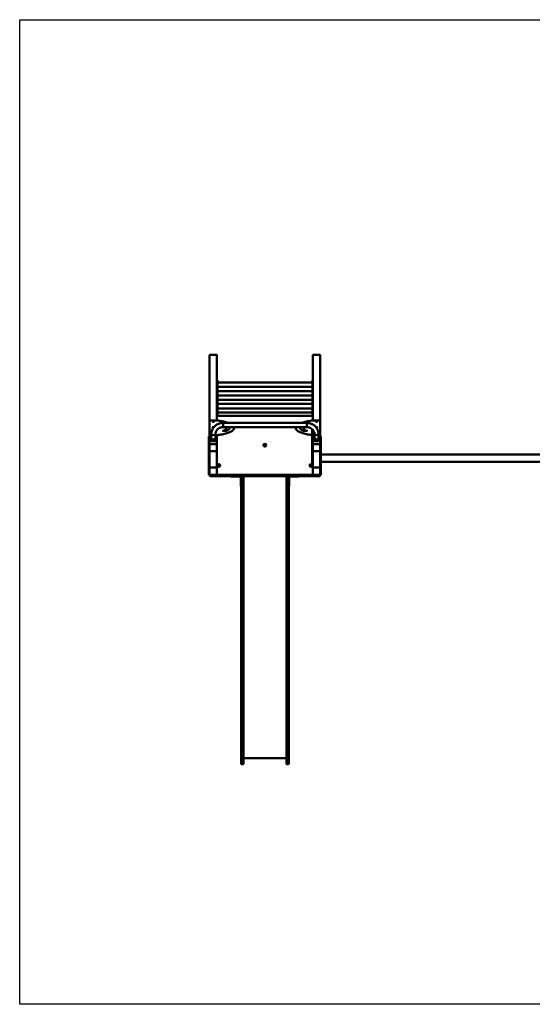
# Model space of a CAD drawing. Units: millimetres. Extents: x 3960 to 13860, y 2687 to 10687.
# Drawn here: x 3960 to 8130, y 2687 to 10687 of the extents above; entities that cross this region are included whole.
import ezdxf

# ---------------------------------------------------------------- set-up
doc = ezdxf.new("R2010")
doc.units = ezdxf.units.MM
doc.header["$LTSCALE"] = 30
doc.layers.add('Geometrie náčrtu (ISO)', color=7, linetype='Continuous', lineweight=25)
doc.layers.add('Viditelná (ISO)', color=7, linetype='Continuous', lineweight=50)

# ---------------------------------------------------------------- blocks, each defined once
blk = doc.blocks.new('VVZ-A009-15')
at = {"layer": 'Geometrie náčrtu (ISO)'}
for p, q in [((0, 0), (9900, 0)), ((0, -8000), (0, 0)), ((9900, -8000), (0, -8000))]:
    blk.add_line(p, q, dxfattribs=at)
at = {"layer": 'Viditelná (ISO)'}
for p, q in [((1545, -2726.2), (1545, -3262.7)), ((1548, -2723.3), (1602, -2723.3)), ((1605, -2726.2), (1605, -2930)), ((2385, -2726.2), (2385, -2930)), ((2388, -2723.3), (2442, -2723.3)), ((2445, -2726.2), (2445, -3262.7)), ((1605, -2929.9), (1608, -2929.9)), ((1605, -2930.9), (1605, -2930)), ((1605, -2930.9), (1605, -2947.7)), ((1605, -2949.5), (1605, -2947.7)), ((1605, -2949.5), (1605, -2999.9)), ((1608, -2929.9), (1608, -2930.9)), ((1608, -2947.7), (1608, -2930.9)), ((1608, -2947.7), (1608, -2999.8)), ((1608, -2949), (2382, -2949)), ((2382, -2930.9), (2382, -2929.9)), ((2385, -2929.9), (2382, -2929.9)), ((2382, -2930.9), (2382, -2947.7)), ((2382, -2999.8), (2382, -2947.7)), ((2385, -2930), (2385, -2930.9)), ((2385, -2947.7), (2385, -2930.9)), ((2385, -2947.7), (2385, -2949.5)), ((2385, -2949.5), (2385, -2999.9)), ((1605, -2999.8), (1608, -2999.8)), ((1605, -3000.7), (1605, -2999.9)), ((1605, -3000.7), (1605, -3017.6)), ((1605, -3019.4), (1605, -3017.6)), ((1605, -3019.4), (1605, -3069.8)), ((1608, -2982.7), (2382, -2982.7)), ((1608, -2999.8), (1608, -3000.7)), ((1608, -3017.6), (1608, -3000.7)), ((1608, -3017.6), (1608, -3069.7)), ((1608, -3018.9), (2382, -3018.9)), ((2382, -3000.7), (2382, -2999.8)), ((2385, -2999.8), (2382, -2999.8)), ((2382, -3000.7), (2382, -3017.6)), ((2382, -3069.7), (2382, -3017.6)), ((2385, -2999.9), (2385, -3000.7)), ((2385, -3017.6), (2385, -3000.7)), ((2385, -3017.6), (2385, -3019.4)), ((2385, -3019.4), (2385, -3069.8)), ((1605, -3069.7), (1608, -3069.7)), ((1605, -3070.6), (1605, -3069.8)), ((1605, -3070.6), (1605, -3087.4)), ((1605, -3089.3), (1605, -3087.4)), ((1605, -3089.3), (1605, -3139.6)), ((1608, -3052.6), (2382, -3052.6)), ((1608, -3069.7), (1608, -3070.6)), ((1608, -3087.4), (1608, -3070.6)), ((1608, -3087.4), (1608, -3139.6)), ((1608, -3088.7), (2382, -3088.7)), ((2382, -3070.6), (2382, -3069.7)), ((2385, -3069.7), (2382, -3069.7)), ((2382, -3070.6), (2382, -3087.4)), ((2382, -3139.6), (2382, -3087.4)), ((2385, -3069.8), (2385, -3070.6)), ((2385, -3087.4), (2385, -3070.6)), ((2385, -3087.4), (2385, -3089.3)), ((2385, -3089.3), (2385, -3139.6)), ((1605, -3140.5), (1605, -3139.6)), ((1605, -3139.6), (1608, -3139.6)), ((1605, -3140.5), (1605, -3157.3)), ((1605, -3159.2), (1605, -3157.3)), ((1605, -3159.2), (1605, -3217.7)), ((1608, -3122.4), (2382, -3122.4)), ((1608, -3139.6), (1608, -3140.5)), ((1608, -3157.3), (1608, -3140.5)), ((1608, -3157.3), (1608, -3211.4)), ((1608, -3158.6), (2382, -3158.6)), ((1608, -3192.3), (2382, -3192.3)), ((2382, -3140.5), (2382, -3139.6)), ((2385, -3139.6), (2382, -3139.6)), ((2382, -3140.5), (2382, -3157.3)), ((2382, -3211.4), (2382, -3157.3)), ((2385, -3139.6), (2385, -3140.5)), ((2385, -3157.3), (2385, -3140.5)), ((2385, -3157.3), (2385, -3159.2)), ((2385, -3159.2), (2385, -3217.7)), ((1545, -3262.7), (1545, -3367.5)), ((1555, -3257.1), (1605, -3257.1)), ((1605, -3211.4), (1608, -3211.4)), ((1606.5, -3219.2), (1605, -3217.7)), ((1610, -3217.7), (1605, -3217.7)), ((1605, -3217.7), (1606.5, -3219.2)), ((1605, -3217.7), (1605, -3222.7)), ((1605, -3222.7), (1605, -3231.6)), ((1605, -3231.6), (1605, -3257.1)), ((2380, -3217.7), (1610, -3217.7)), ((1655, -3276), (1655, -3309.7)), ((1655, -3276), (2335, -3276)), ((1655, -3276), (1655, -3309.7)), ((2335, -3276), (2335, -3309.7)), ((2335, -3276), (2335, -3309.7)), ((2385, -3217.7), (2380, -3217.7)), ((2385, -3211.4), (2382, -3211.4)), ((2383.5, -3219.2), (2385, -3217.7)), ((2385, -3217.7), (2383.5, -3219.2)), ((2385, -3222.7), (2385, -3217.7)), ((2385, -3231.6), (2385, -3222.7)), ((2385, -3231.6), (2385, -3257.1)), ((2435, -3257.1), (2385, -3257.1)), ((2445, -3367.5), (2445, -3262.7)), ((1655, -3309.7), (2335, -3309.7)), ((1679.8, -3315.1), (1679.8, -3317)), ((1744.8, -3315.1), (1744.8, -3317)), ((2245.2, -3317), (2245.2, -3315.1)), ((2310.2, -3317), (2310.2, -3315.1)), ((2380, -3348.1), (2380, -3327.7)), ((2385, -3348.1), (2380, -3348.1)), ((2380, -3620.5), (2380, -3348.1)), ((2385, -3348.1), (2385, -3333.2)), ((2385, -3428.2), (2385, -3348.1)), ((1545, -3387.6), (1540, -3387.6)), ((1540, -3425.1), (1540, -3387.6)), ((1545, -3425.1), (1540, -3425.1)), ((1540, -3697.7), (1540, -3425.1)), ((1545, -3367.5), (1545, -3369.5)), ((1545, -3369.5), (1545, -3387.6)), ((1545, -3425.1), (1545, -3387.6)), ((1545, -3428.2), (1545, -3425.1)), ((1545, -3428.2), (1545, -3450.9)), ((1547.5, -3414.3), (1547.5, -3397.4)), ((1547.5, -3417.2), (1547.5, -3414.3)), ((1558.1, -3375), (1555, -3375)), ((1558.1, -3407.1), (1558.1, -3370.1)), ((1591.8, -3407.1), (1591.8, -3370.1)), ((1605, -3375), (1591.8, -3375)), ((1602.5, -3397.4), (1602.5, -3414.3)), ((1602.5, -3417.2), (1602.5, -3414.3)), ((1605, -3375), (1605, -3450.9)), ((2385, -3375), (2398.2, -3375)), ((2385, -3428.2), (2385, -3450.9)), ((2387.5, -3414.3), (2387.5, -3397.4)), ((2387.5, -3417.2), (2387.5, -3414.3)), ((2398.2, -3370.1), (2398.2, -3407.1)), ((2431.8, -3370.1), (2431.8, -3407.1)), ((2431.8, -3375), (2435, -3375)), ((2442.5, -3397.4), (2442.5, -3414.3)), ((2442.5, -3417.2), (2442.5, -3414.3)), ((2445, -3369.5), (2445, -3367.5)), ((2445, -3369.5), (2445, -3387.6)), ((2450, -3387.6), (2445, -3387.6)), ((2445, -3425.1), (2445, -3387.6)), ((2450, -3425.1), (2445, -3425.1)), ((2445, -3428.2), (2445, -3425.1)), ((2445, -3428.2), (2445, -3450.9)), ((2450, -3425.1), (2450, -3387.6)), ((2450, -3697.7), (2450, -3425.1)), ((1545, -3451.9), (1545, -3450.9)), ((1545, -3452.4), (1545, -3451.9)), ((1545, -3452.4), (1545, -3502.6)), ((1545, -3503.1), (1545, -3502.6)), ((1545, -3640.7), (1545, -3503.1)), ((1548, -3448), (1602, -3448)), ((1601, -3448), (1549, -3448)), ((1601, -3448.6), (1549, -3448.6)), ((1549, -3506.5), (1601, -3506.5)), ((1605, -3450.9), (1605, -3451.9)), ((1605, -3452.4), (1605, -3451.9)), ((1605, -3502.6), (1605, -3452.4)), ((1605, -3502.6), (1605, -3503.1)), ((1605, -3503.1), (1605, -3640.7)), ((2385, -3451.9), (2385, -3450.9)), ((2385, -3452.4), (2385, -3451.9)), ((2385, -3452.4), (2385, -3502.6)), ((2385, -3503.1), (2385, -3502.6)), ((2385, -3620.5), (2385, -3503.1)), ((2388, -3448), (2442, -3448)), ((2441, -3448), (2389, -3448)), ((2441, -3448.6), (2389, -3448.6)), ((2389, -3506.5), (2441, -3506.5)), ((2445, -3450.9), (2445, -3451.9)), ((2445, -3452.4), (2445, -3451.9)), ((2445, -3502.6), (2445, -3452.4)), ((2445, -3502.6), (2445, -3503.1)), ((2445, -3640.7), (2445, -3503.1)), ((7450, -3531.7), (2450, -3531.7)), ((7450, -3591.7), (2450, -3591.7)), ((1545, -3641.7), (1545, -3640.7)), ((1545, -3693.7), (1545, -3641.7)), ((1548, -3637.7), (1549, -3637.7)), ((1549, -3637.7), (1601, -3637.7)), ((1601, -3637.7), (1602, -3637.7)), ((1605, -3640.7), (1605, -3641.7)), ((1605, -3641.7), (1605, -3693.7)), ((2385, -3620.5), (2380, -3620.5)), ((2380, -3625.3), (2380, -3620.5)), ((2385, -3625.3), (2380, -3625.3)), ((2385, -3625.3), (2385, -3620.5)), ((2385, -3640.7), (2385, -3625.3)), ((2385, -3641.7), (2385, -3640.7)), ((2385, -3693.7), (2385, -3641.7)), ((2388, -3637.7), (2389, -3637.7)), ((2389, -3637.7), (2441, -3637.7)), ((2441, -3637.7), (2442, -3637.7)), ((2445, -3640.7), (2445, -3641.7)), ((2445, -3641.7), (2445, -3693.7)), ((1545, -3697.7), (1540, -3697.7)), ((1545, -3694.7), (1545, -3693.7)), ((1545, -3697.7), (1545, -3694.7)), ((1545, -3701.7), (1545, -3703.7)), ((1549, -3697.7), (1548, -3697.7)), ((1549, -3697.7), (1552.3, -3697.7)), ((1552.3, -3707.7), (1549, -3707.7)), ((1552.3, -3697.7), (1663.7, -3697.7)), ((1663.7, -3707.7), (1552.3, -3707.7)), ((1605, -3693.7), (1605, -3694.7)), ((1605, -3694.7), (1605, -3697.7)), ((1606.5, -3696.2), (1605, -3697.7)), ((1605, -3697.7), (1606.5, -3696.2)), ((1663.7, -3697.7), (1671.4, -3697.7)), ((1671.4, -3707.7), (1663.7, -3707.7)), ((1690.8, -3697.7), (1671.4, -3697.7)), ((1671.4, -3707.7), (1690.8, -3707.7)), ((1708.4, -3697.7), (1690.8, -3697.7)), ((1690.8, -3707.7), (1708.4, -3707.7)), ((1708.4, -3697.7), (1804.7, -3697.7)), ((1804.7, -3707.7), (1708.4, -3707.7)), ((1718, -3707.7), (1718, -3710.7)), ((1743, -3710.7), (1718, -3710.7)), ((1743, -3710.7), (1795, -3710.7)), ((1798, -3713.7), (1798, -3765.7)), ((1800.7, -3701.7), (1800.7, -3703.7)), ((1801, -3758.4), (1801, -3707.7)), ((1801, -3758.4), (1801, -3961.2)), ((1804.7, -3697.7), (1809.6, -3697.7)), ((1809.6, -3707.7), (1804.7, -3707.7)), ((1809.6, -3697.7), (1919.5, -3697.7)), ((1919.5, -3707.7), (1809.6, -3707.7)), ((1820, -3707.7), (1820, -3758.4)), ((1820, -3961.2), (1820, -3758.4)), ((1919.5, -3697.7), (1926, -3697.7)), ((1926, -3707.7), (1919.5, -3707.7)), ((1929.9, -3697.7), (1926, -3697.7)), ((1926, -3707.7), (1929.9, -3707.7)), ((1944.6, -3697.7), (1929.9, -3697.7)), ((1929.9, -3707.7), (1944.6, -3707.7)), ((1944.6, -3697.7), (2045.4, -3697.7)), ((2045.4, -3707.7), (1944.6, -3707.7)), ((2060.1, -3697.7), (2045.4, -3697.7)), ((2045.4, -3707.7), (2060.1, -3707.7)), ((2064, -3697.7), (2060.1, -3697.7)), ((2060.1, -3707.7), (2064, -3707.7)), ((2064, -3697.7), (2070.5, -3697.7)), ((2070.5, -3707.7), (2064, -3707.7)), ((2070.5, -3697.7), (2180.4, -3697.7)), ((2180.4, -3707.7), (2070.5, -3707.7)), ((2170, -3707.7), (2170, -3758.4)), ((2170, -3961.2), (2170, -3758.4)), ((2180.4, -3697.7), (2185.3, -3697.7)), ((2185.3, -3707.7), (2180.4, -3707.7)), ((2185.3, -3697.7), (2281.6, -3697.7)), ((2281.6, -3707.7), (2185.3, -3707.7)), ((2189, -3758.4), (2189, -3707.7)), ((2189, -3758.4), (2189, -3961.2)), ((2189.3, -3703.7), (2189.3, -3701.7)), ((2192, -3765.7), (2192, -3713.7)), ((2195, -3710.7), (2247, -3710.7)), ((2272, -3710.7), (2247, -3710.7)), ((2272, -3710.7), (2272, -3707.7)), ((2299.2, -3697.7), (2281.6, -3697.7)), ((2281.6, -3707.7), (2299.2, -3707.7)), ((2318.6, -3697.7), (2299.2, -3697.7)), ((2299.2, -3707.7), (2318.6, -3707.7)), ((2318.6, -3697.7), (2326.3, -3697.7)), ((2326.3, -3707.7), (2318.6, -3707.7)), ((2326.3, -3697.7), (2437.7, -3697.7)), ((2437.7, -3707.7), (2326.3, -3707.7)), ((2385, -3697.7), (2383.5, -3696.2)), ((2383.5, -3696.2), (2385, -3697.7)), ((2385, -3694.7), (2385, -3693.7)), ((2385, -3697.7), (2385, -3694.7)), ((2437.7, -3697.7), (2441, -3697.7)), ((2441, -3707.7), (2437.7, -3707.7)), ((2442, -3697.7), (2441, -3697.7)), ((2445, -3693.7), (2445, -3694.7)), ((2445, -3697.7), (2445, -3694.7)), ((2450, -3697.7), (2445, -3697.7)), ((2445, -3703.7), (2445, -3701.7)), ((1798, -3790.7), (1798, -3765.7)), ((1798, -3790.7), (1801, -3790.7)), ((2189, -3790.7), (2192, -3790.7)), ((2192, -3765.7), (2192, -3790.7)), ((1801, -5461.2), (1801, -3961.2)), ((1820, -3961.2), (1820, -5461.2)), ((2170, -3961.2), (2170, -5461.2)), ((2189, -5461.2), (2189, -3961.2)), ((1801, -5492.9), (1801, -5461.2)), ((1801, -5960), (1801, -5492.9)), ((1820, -5461.2), (1820, -5492.9)), ((1820, -5492.9), (1820, -5960)), ((2170, -5461.2), (2170, -5492.9)), ((2170, -5492.9), (2170, -5960)), ((2189, -5492.9), (2189, -5461.2)), ((2189, -5960), (2189, -5492.9)), ((1801, -5960), (1801, -6046)), ((1820, -6046), (1820, -5960)), ((2170, -6000), (1820, -6000)), ((2170, -6046), (2170, -5960)), ((2189, -5960), (2189, -6046)), ((1816, -6050), (1805, -6050)), ((2174, -6050), (2185, -6050))]:
    blk.add_line(p, q, dxfattribs=at)
for centre, radius in [((1995, -3457.7), 11), ((1995, -3457.7), 7), ((1995, -3457.7), 6.45), ((1620, -3622.7), 11), ((1620, -3622.7), 7), ((1620, -3622.7), 6.45), ((2370, -3622.7), 7), ((2370, -3622.7), 6.45)]:
    blk.add_circle(centre, radius, dxfattribs=at)
for centre, radius, start, end in [((1610, -3222.7), 5, 90, 180), ((2380, -3222.7), 5, 0, 90), ((1549, -3641.7), 4, 90, 180), ((1548, -3640.7), 3, 90, 180), ((1601, -3641.7), 4, 0, 90), ((1602, -3640.7), 3, 0, 90), ((2370, -3622.7), 11, 24.61998, 346.44484), ((2388, -3640.7), 3, 90, 180), ((2389, -3641.7), 4, 90, 180), ((2441, -3641.7), 4, 0, 90), ((2442, -3640.7), 3, 0, 90), ((1549, -3693.7), 4, 180, 270), ((1548, -3694.7), 3, 180, 270), ((1549, -3701.7), 4, 90, 180), ((1549, -3703.7), 4, 180, 270), ((1601, -3693.7), 4, 270, 0), ((1602, -3694.7), 3, 270, 0), ((1610, -3692.7), 5, 180, 270), ((1795, -3713.7), 6, 0, 90), ((1795, -3713.7), 3, 0, 90), ((1804.7, -3701.7), 4, 90, 180), ((1804.7, -3703.7), 4, 180, 270), ((2185.3, -3701.7), 4, 0, 90), ((2185.3, -3703.7), 4, 270, 0), ((2195, -3713.7), 6, 90, 180), ((2195, -3713.7), 3, 90, 180), ((2380, -3692.7), 5, 270, 0), ((2389, -3693.7), 4, 180, 270), ((2388, -3694.7), 3, 180, 270), ((2441, -3693.7), 4, 270, 0), ((2441, -3701.7), 4, 0, 90), ((2441, -3703.7), 4, 270, 0), ((2442, -3694.7), 3, 270, 0), ((1805, -6046), 4, 180, 270), ((1816, -6046), 4, 270, 0), ((2174, -6046), 4, 180, 270), ((2185, -6046), 4, 270, 0)]:
    blk.add_arc(centre, radius, start, end, dxfattribs=at)
for centre, major_axis, ratio, start_param, end_param in [((1548, -2726.2), (-3, 0), 0.965926, 4.712389, 6.283185), ((1602, -2726.2), (3, 0), 0.965926, 0, 1.570796), ((2388, -2726.2), (-3, 0), 0.965926, 4.712389, 6.283185), ((2442, -2726.2), (3, 0), 0.965926, 0, 1.570796), ((1575, -3311.2), (-7, 0), 0.258819, 3.831004, 8.317214), ((2415, -3311.2), (7, 0), 0.258819, 4.249157, 8.735366), ((1575, -3397.4), (-27.5, 0), 0.258819, 5.371896, 6.283185), ((1575, -3414.3), (27.5, 0), 0.258819, 3.141593, 6.283185), ((1575, -3417.2), (-27.5, 0), 0.258819, 0, 3.141593), ((1575, -3405.9), (17.5, 0), 0.258819, 2.868188, 6.55659), ((1575, -3370.1), (16.9, 0), 0.258819, 3.141593, 6.283185), ((1575, -3370.1), (16.9, 0), 0.258819, 3.141593, 6.283185), ((1575, -3419.1), (-6, 0), 0.258819, 4.344289, 5.080489), ((1575, -3397.4), (27.5, 0), 0.258819, 0, 0.911289), ((2415, -3397.4), (-27.5, 0), 0.258819, 5.371896, 6.283185), ((2415, -3414.3), (27.5, 0), 0.258819, 3.141593, 6.283185), ((2415, -3417.2), (-27.5, 0), 0.258819, 0, 3.141593), ((2415, -3405.9), (17.5, 0), 0.258819, 2.868188, 6.55659), ((2415, -3370.1), (-16.9, 0), 0.258819, 0, 3.141593), ((2415, -3370.1), (-16.9, 0), 0.258819, 0, 3.141593), ((2415, -3419.1), (-6, 0), 0.258819, 4.344289, 5.080489), ((2415, -3397.4), (27.5, 0), 0.258819, 0, 0.911289), ((1549, -3451.9), (-4, 0), 0.965926, 4.712389, 6.283185), ((1548, -3450.9), (-3, 0), 0.965926, 4.712389, 6.283185), ((1549, -3452.4), (-4, 0), 0.965926, 4.712389, 6.283185), ((1549, -3502.6), (-4, 0), 0.965926, 0, 1.570796), ((1548, -3503.1), (-3, 0), 0.965926, 0, 0.94089), ((1601, -3451.9), (4, 0), 0.965926, 0, 1.570796), ((1601, -3452.4), (4, 0), 0.965926, 0, 1.570796), ((1601, -3502.6), (4, 0), 0.965926, 4.712389, 6.283185), ((1602, -3450.9), (3, 0), 0.965926, 0, 1.570796), ((1602, -3503.1), (3, 0), 0.965926, 5.342295, 6.283185), ((2389, -3451.9), (-4, 0), 0.965926, 4.712389, 6.283185), ((2388, -3450.9), (-3, 0), 0.965926, 4.712389, 6.283185), ((2389, -3452.4), (-4, 0), 0.965926, 4.712389, 6.283185), ((2389, -3502.6), (-4, 0), 0.965926, 0, 1.570796), ((2388, -3503.1), (-3, 0), 0.965926, 0, 0.94089), ((2441, -3451.9), (4, 0), 0.965926, 0, 1.570796), ((2441, -3452.4), (4, 0), 0.965926, 0, 1.570796), ((2441, -3502.6), (4, 0), 0.965926, 4.712389, 6.283185), ((2442, -3450.9), (3, 0), 0.965926, 0, 1.570796), ((2442, -3503.1), (3, 0), 0.965926, 5.342295, 6.283185)]:
    blk.add_ellipse(centre, major_axis=major_axis, ratio=ratio, start_param=start_param, end_param=end_param, dxfattribs=at)
for centre, major_axis in [((1575, -3266.6), (-7, 0)), ((2415, -3266.6), (7, 0)), ((1575, -3416.2), (6, 0)), ((2415, -3416.2), (6, 0))]:
    blk.add_ellipse(centre, major_axis=major_axis, ratio=0.258819, dxfattribs=at)
for points, knots in [([(1545, -3262.7), (1545, -3262.2), (1545.1, -3261.7), (1545.4, -3260.8), (1545.6, -3260.4), (1546.2, -3259.7), (1546.5, -3259.4), (1547.2, -3258.8), (1547.6, -3258.5), (1548.7, -3258), (1549.3, -3257.8), (1550.6, -3257.5), (1551.2, -3257.4), (1552.6, -3257.2), (1553.4, -3257.2), (1554.4, -3257.1), (1554.7, -3257.1), (1555, -3257.1)], [6.283185, 6.283185, 6.283185, 6.283185, 6.370684, 6.370684, 6.466926, 6.466926, 6.591364, 6.591364, 6.783641, 6.783641, 7.0978, 7.0978, 7.411959, 7.411959, 7.726118, 7.726118, 7.853982, 7.853982, 7.853982, 7.853982]), ([(1655, -3276), (1644.9, -3276), (1634.8, -3277.5), (1615.6, -3283.6), (1606.5, -3288.1), (1590.1, -3299.6), (1582.8, -3306.6), (1570.8, -3322.5), (1566.1, -3331.5), (1559.8, -3350.3), (1558.1, -3360.2), (1558.1, -3370.1)], [6.283185, 6.283185, 6.283185, 6.283185, 6.597345, 6.597345, 6.911504, 6.911504, 7.225663, 7.225663, 7.539822, 7.539822, 7.853982, 7.853982, 7.853982, 7.853982]), ([(1605, -3257.1), (1605.7, -3257.1), (1606.4, -3257.2), (1607.8, -3257.2), (1608.5, -3257.2), (1609.8, -3257.3), (1610.5, -3257.3), (1611.8, -3257.4), (1612.5, -3257.5), (1613.8, -3257.6), (1614.4, -3257.7), (1615.1, -3257.8)], [1.5707963, 1.5707963, 1.5707963, 1.5707963, 1.6651631, 1.6651631, 1.7595298, 1.7595298, 1.8538965, 1.8538965, 1.9482633, 1.9482633, 2.04263, 2.04263, 2.04263, 2.04263]), ([(1615.1, -3257.8), (1630.3, -3259.8), (1644.6, -3262.2), (1671, -3267.9), (1683, -3271.1), (1694.9, -3275.1), (1696.3, -3275.5), (1697.6, -3276)], [2.04263, 2.04263, 2.04263, 2.04263, 2.2624225, 2.2624225, 2.4822151, 2.4822151, 2.5107603, 2.5107603, 2.5107603, 2.5107603]), ([(2374.9, -3257.8), (2359.7, -3259.8), (2345.4, -3262.2), (2319, -3267.9), (2307, -3271.1), (2295.1, -3275.1), (2293.7, -3275.5), (2292.4, -3276)], [2.04263, 2.04263, 2.04263, 2.04263, 2.2624225, 2.2624225, 2.4822151, 2.4822151, 2.5107603, 2.5107603, 2.5107603, 2.5107603]), ([(2431.8, -3370.1), (2431.8, -3360.2), (2430.2, -3350.3), (2423.9, -3331.5), (2419.2, -3322.5), (2407.2, -3306.6), (2399.9, -3299.6), (2383.5, -3288.1), (2374.4, -3283.6), (2355.2, -3277.5), (2345.1, -3276), (2335, -3276)], [0, 0, 0, 0, 0.314159, 0.314159, 0.628319, 0.628319, 0.942478, 0.942478, 1.256637, 1.256637, 1.570796, 1.570796, 1.570796, 1.570796]), ([(2385, -3257.1), (2384.3, -3257.1), (2383.6, -3257.2), (2382.2, -3257.2), (2381.5, -3257.2), (2380.2, -3257.3), (2379.5, -3257.3), (2378.2, -3257.4), (2377.5, -3257.5), (2376.2, -3257.6), (2375.6, -3257.7), (2374.9, -3257.8)], [1.5707963, 1.5707963, 1.5707963, 1.5707963, 1.6651631, 1.6651631, 1.7595298, 1.7595298, 1.8538965, 1.8538965, 1.9482633, 1.9482633, 2.04263, 2.04263, 2.04263, 2.04263]), ([(2445, -3262.7), (2445, -3262.2), (2444.9, -3261.7), (2444.6, -3260.8), (2444.4, -3260.4), (2443.8, -3259.7), (2443.5, -3259.4), (2442.8, -3258.8), (2442.4, -3258.5), (2441.3, -3258), (2440.7, -3257.8), (2439.4, -3257.5), (2438.8, -3257.4), (2437.4, -3257.2), (2436.6, -3257.2), (2435.6, -3257.1), (2435.3, -3257.1), (2435, -3257.1)], [0, 0, 0, 0, 0.087499, 0.087499, 0.183741, 0.183741, 0.308179, 0.308179, 0.500455, 0.500455, 0.814614, 0.814614, 1.128774, 1.128774, 1.442933, 1.442933, 1.570796, 1.570796, 1.570796, 1.570796]), ([(1655, -3309.7), (1648.3, -3309.7), (1641.7, -3310.7), (1629, -3314.7), (1623, -3317.6), (1612.3, -3325.1), (1607.6, -3329.7), (1599.9, -3339.9), (1596.9, -3345.6), (1592.9, -3357.6), (1591.9, -3363.8), (1591.8, -3370.1), (1591.8, -3370.1), (1591.8, -3370.1)], [6.283185, 6.283185, 6.283185, 6.283185, 6.597184, 6.597184, 6.911344, 6.911344, 7.225503, 7.225503, 7.539662, 7.539662, 7.853821, 7.853821, 7.853982, 7.853982, 7.853982, 7.853982]), ([(1744.8, -3317), (1744.8, -3322.6), (1742.4, -3327.9), (1734.1, -3337.5), (1728.2, -3341.9), (1713.2, -3350.2), (1704.1, -3354), (1683, -3361.1), (1671, -3364.3), (1644.6, -3369.9), (1630.3, -3372.4), (1615.1, -3374.4)], [3.141593, 3.141593, 3.141593, 3.141593, 3.361385, 3.361385, 3.581178, 3.581178, 3.80097, 3.80097, 4.020763, 4.020763, 4.240555, 4.240555, 4.240555, 4.240555]), ([(1680.1, -3339.9), (1679.5, -3340.2), (1678.7, -3340.4), (1676.8, -3340.9), (1675.5, -3341.1), (1672.7, -3341.6), (1671, -3341.7), (1667.6, -3341.9), (1665.7, -3341.9), (1662.1, -3341.8), (1660.3, -3341.7), (1657.1, -3341.4), (1655.6, -3341.1), (1653.1, -3340.6), (1652, -3340.3), (1650.7, -3339.8), (1650.2, -3339.5), (1650, -3339.4), (1650, -3339.4), (1650, -3339.4)], [3.710941, 3.710941, 3.710941, 3.710941, 3.938825, 3.938825, 4.208693, 4.208693, 4.501396, 4.501396, 4.803408, 4.803408, 5.106756, 5.106756, 5.404187, 5.404187, 5.683218, 5.683218, 5.918445, 5.918445, 5.992311, 5.992311, 5.992311, 5.992311]), ([(1679.8, -3317), (1679.8, -3319.3), (1679.3, -3321.5), (1677.5, -3325.6), (1676.2, -3327.6), (1672.8, -3331.3), (1670.9, -3333), (1666.3, -3336.4), (1663.6, -3338), (1659.6, -3340.1), (1658.3, -3340.8), (1657.1, -3341.4)], [3.1415927, 3.1415927, 3.1415927, 3.1415927, 3.2554624, 3.2554624, 3.3693321, 3.3693321, 3.4832018, 3.4832018, 3.5970716, 3.5970716, 3.6425715, 3.6425715, 3.6425715, 3.6425715]), ([(1709.8, -3315.1), (1709.8, -3316.5), (1709.5, -3318), (1708.2, -3321), (1707.1, -3322.7), (1704, -3326.1), (1702.1, -3327.8), (1697.2, -3331.4), (1694.4, -3333.1), (1687.8, -3336.6), (1684.1, -3338.3), (1680.1, -3339.9)], [3.1415927, 3.1415927, 3.1415927, 3.1415927, 3.2554624, 3.2554624, 3.3693321, 3.3693321, 3.4832018, 3.4832018, 3.5970716, 3.5970716, 3.7109413, 3.7109413, 3.7109413, 3.7109413]), ([(1709.8, -3316.1), (1709.7, -3315), (1709.4, -3313.8), (1708.4, -3311.7), (1707.9, -3310.7), (1707.1, -3309.7)], [3.167323, 3.167323, 3.167323, 3.167323, 3.2554624, 3.2554624, 3.325436, 3.325436, 3.325436, 3.325436]), ([(2245.2, -3317), (2245.2, -3322.6), (2247.6, -3327.9), (2255.9, -3337.5), (2261.8, -3341.9), (2276.8, -3350.2), (2285.9, -3354), (2307, -3361.1), (2319, -3364.3), (2345.4, -3369.9), (2359.7, -3372.4), (2374.9, -3374.4)], [3.141593, 3.141593, 3.141593, 3.141593, 3.361385, 3.361385, 3.581178, 3.581178, 3.80097, 3.80097, 4.020763, 4.020763, 4.240555, 4.240555, 4.240555, 4.240555]), ([(2282.9, -3309.7), (2282.1, -3310.7), (2281.6, -3311.7), (2280.6, -3313.8), (2280.3, -3315), (2280.2, -3316.1)], [2.9577493, 2.9577493, 2.9577493, 2.9577493, 3.0277229, 3.0277229, 3.1158623, 3.1158623, 3.1158623, 3.1158623]), ([(2309.9, -3339.9), (2305.9, -3338.3), (2302.2, -3336.6), (2295.6, -3333.1), (2292.8, -3331.4), (2287.9, -3327.8), (2286, -3326.1), (2282.9, -3322.7), (2281.8, -3321), (2280.5, -3318), (2280.2, -3316.5), (2280.2, -3315.1)], [2.572244, 2.572244, 2.572244, 2.572244, 2.6861137, 2.6861137, 2.7999835, 2.7999835, 2.9138532, 2.9138532, 3.0277229, 3.0277229, 3.1415927, 3.1415927, 3.1415927, 3.1415927]), ([(2340, -3339.4), (2340, -3339.4), (2340, -3339.4), (2340, -3339.4), (2339.9, -3339.5), (2339.4, -3339.7), (2339, -3339.9), (2337.7, -3340.4), (2336.7, -3340.6), (2334.5, -3341.1), (2333.1, -3341.4), (2330, -3341.7), (2328.2, -3341.8), (2324.7, -3341.9), (2322.8, -3341.9), (2319.3, -3341.7), (2317.6, -3341.6), (2314.5, -3341.2), (2313.1, -3340.9), (2311.2, -3340.4), (2310.5, -3340.1), (2309.9, -3339.9)], [0.290874, 0.290874, 0.290874, 0.290874, 0.29753, 0.29753, 0.445201, 0.445201, 0.637866, 0.637866, 0.881397, 0.881397, 1.160661, 1.160661, 1.457519, 1.457519, 1.760704, 1.760704, 2.063034, 2.063034, 2.356322, 2.356322, 2.572244, 2.572244, 2.572244, 2.572244]), ([(2332.9, -3341.4), (2331.7, -3340.8), (2330.4, -3340.1), (2326.4, -3338), (2323.7, -3336.4), (2319.1, -3333), (2317.2, -3331.3), (2313.8, -3327.6), (2312.5, -3325.6), (2310.7, -3321.5), (2310.2, -3319.3), (2310.2, -3317)], [2.6406138, 2.6406138, 2.6406138, 2.6406138, 2.6861137, 2.6861137, 2.7999835, 2.7999835, 2.9138532, 2.9138532, 3.0277229, 3.0277229, 3.1415927, 3.1415927, 3.1415927, 3.1415927]), ([(2398.2, -3370.1), (2398.2, -3363.9), (2397.1, -3357.6), (2393.1, -3345.6), (2390.1, -3340), (2382.4, -3329.7), (2377.7, -3325.2), (2367, -3317.6), (2361, -3314.7), (2348.3, -3310.7), (2341.7, -3309.7), (2335, -3309.7)], [0, 0, 0, 0, 0.314159, 0.314159, 0.628319, 0.628319, 0.942478, 0.942478, 1.256637, 1.256637, 1.570796, 1.570796, 1.570796, 1.570796]), ([(1555, -3375), (1554.3, -3375), (1553.5, -3375), (1552.1, -3374.9), (1551.4, -3374.8), (1550.1, -3374.5), (1549.4, -3374.4), (1548.2, -3373.9), (1547.5, -3373.6), (1546.6, -3372.9), (1546.3, -3372.7), (1545.7, -3372), (1545.4, -3371.4), (1545.1, -3370.3), (1545, -3369.9), (1545, -3369.5)], [4.712389, 4.712389, 4.712389, 4.712389, 5.026548, 5.026548, 5.340708, 5.340708, 5.654867, 5.654867, 5.969026, 5.969026, 6.067437, 6.067437, 6.205361, 6.205361, 6.283185, 6.283185, 6.283185, 6.283185]), ([(1615.1, -3374.4), (1614.4, -3374.5), (1613.8, -3374.5), (1612.5, -3374.7), (1611.8, -3374.7), (1610.5, -3374.8), (1609.8, -3374.9), (1608.5, -3374.9), (1607.8, -3375), (1606.4, -3375), (1605.7, -3375), (1605, -3375)], [4.2405553, 4.2405553, 4.2405553, 4.2405553, 4.334922, 4.334922, 4.4292888, 4.4292888, 4.5236555, 4.5236555, 4.6180222, 4.6180222, 4.712389, 4.712389, 4.712389, 4.712389]), ([(2374.9, -3374.4), (2375.6, -3374.5), (2376.2, -3374.5), (2377.5, -3374.7), (2378.2, -3374.7), (2379.2, -3374.8), (2379.6, -3374.8), (2380, -3374.9)], [4.2405553, 4.2405553, 4.2405553, 4.2405553, 4.334922, 4.334922, 4.4292888, 4.4292888, 4.4837582, 4.4837582, 4.4837582, 4.4837582]), ([(2435, -3375), (2435.7, -3375), (2436.5, -3375), (2437.9, -3374.9), (2438.6, -3374.8), (2439.9, -3374.5), (2440.6, -3374.4), (2441.8, -3373.9), (2442.5, -3373.6), (2443.4, -3372.9), (2443.7, -3372.7), (2444.3, -3372), (2444.6, -3371.4), (2444.9, -3370.3), (2445, -3369.9), (2445, -3369.5)], [4.712389, 4.712389, 4.712389, 4.712389, 5.026548, 5.026548, 5.340708, 5.340708, 5.654867, 5.654867, 5.969026, 5.969026, 6.067437, 6.067437, 6.205361, 6.205361, 6.283185, 6.283185, 6.283185, 6.283185])]:
    blk.add_open_spline(points, degree=3, knots=knots, dxfattribs=at)
for points in [[(1679.8, -3315.1), (1679.8, -3313.3), (1679.5, -3311.4), (1678.8, -3309.7)], [(1744.1, -3309.7), (1744.6, -3311.5), (1744.8, -3313.3), (1744.8, -3315.1)], [(2245.9, -3309.7), (2245.4, -3311.5), (2245.2, -3313.3), (2245.2, -3315.1)], [(2311.2, -3309.7), (2310.5, -3311.4), (2310.2, -3313.3), (2310.2, -3315.1)]]:
    blk.add_open_spline(points, degree=3, dxfattribs=at)

msp = doc.modelspace()

# ---------------------------------------------------------------- block references
msp.add_blockref('VVZ-A009-15', (3960, 10686.7))

doc.saveas('drawing.dxf')
